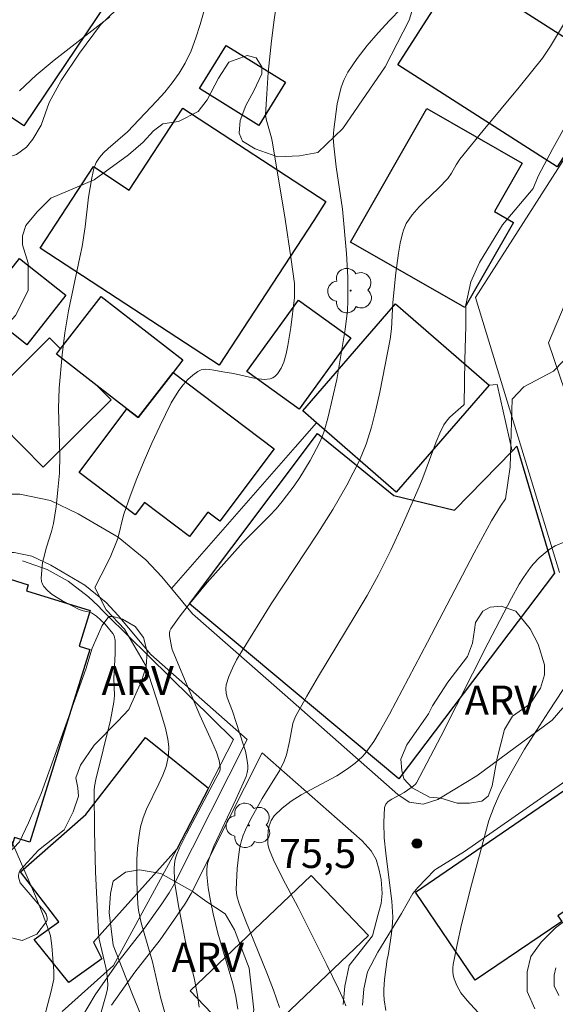
# Model space of a CAD drawing. Units: metres. Extents: x 277326 to 277842, y 1671561 to 1672126.
# Drawn here: x 277380 to 277408, y 1671933 to 1671983 of the extents above; entities that cross this region are included whole.
import ezdxf

# ---------------------------------------------------------------- set-up
doc = ezdxf.new("R2010")
doc.units = ezdxf.units.M
doc.header["$MEASUREMENT"] = 0
for name, color, linetype, lineweight, true_color in [('Arvores_Isoladas', 7, 'Continuous', 18, 0x00ff33), ('Curvas_Intermediarias', 7, 'Continuous', 9, 0x783c14), ('Curvas_Mestras', 7, 'Continuous', 20, 0x783c14), ('Pto_Cotado', 7, 'Continuous', 9, 0x783c14), ('Topon_Pto_Cotado', 7, 'Continuous', 9, 0x783c14), ('Topon_Vegetacao', 7, 'Continuous', 9, 0x00ff33), ('Vegetacao', 7, 'Orla8', 9, 0x00ff33)]:
    doc.layers.add(name, color=color, linetype=linetype, lineweight=lineweight, true_color=true_color)
for name, color, linetype, lineweight in [('Edificacoes', 7, 'Continuous', 30), ('Muro_Grade', 8, 'Continuous', 20), ('Pavimentacao_Asfaltica_S_Mfio', 10, 'Continuous', 15)]:
    doc.layers.add(name, color=color, linetype=linetype, lineweight=lineweight)
doc.styles.add('Arial', font='arial.ttf', dxfattribs={"height": 1.5})
doc.styles.get("Standard").update_dxf_attribs({"font": 'arial.ttf'})
doc.linetypes.add('Orla8', pattern='A,6,-0.5,["V",Standard,S=1,R=0,X=-0.5,Y=-1],-0.5,6,-0.5,["V",Standard,S=1,R=0,X=-0.5,Y=-1],-0.5', length=14)

# ---------------------------------------------------------------- blocks, each defined once
blk = doc.blocks.new('Cotas')
at = {"layer": 'Pto_Cotado'}
blk.add_hatch(color=256, dxfattribs=at).paths.add_polyline_path([(0, 0.24, 1), (0, -0.24, 1)])
at = {"layer": 'Pto_Cotado', "lineweight": -3}
blk.add_lwpolyline([(0, -0.24, -1), (0, 0.24, -1)], format="xyb", close=True, dxfattribs=at)
blk = doc.blocks.new('Arvore')
at = {"layer": 'Arvores_Isoladas'}
blk.add_lwpolyline([(-0.718, 0.493, 0.872324), (-0.722, -0.551, 0.862983), (0.284, -0.827, 0.900105), (0.89, 0.029, 0.863155), (0.262, 0.861, 0.882486)], format="xyb", close=True, dxfattribs=at)
blk.add_circle((0, 0), 0.0286, dxfattribs=at)

msp = doc.modelspace()

# ---------------------------------------------------------------- linework, layer by layer
at = {"layer": 'Curvas_Intermediarias', "flags": 128}
for points, elevation in [([(277390.179, 1671985.078), (277389.589, 1671983.007), (277389.379, 1671982.326), (277389.129, 1671981.656), (277388.829, 1671981.026), (277388.518, 1671980.506), (277388.158, 1671980.016), (277387.768, 1671979.535), (277387.358, 1671979.075), (277385.857, 1671977.485), (277384.857, 1671976.634), (277384.617, 1671976.414), (277384.407, 1671976.174), (277384.247, 1671975.904), (277384.127, 1671975.604), (277384.017, 1671975.124), (277383.847, 1671974.123), (277383.667, 1671972.603), (277383.516, 1671971.592), (277383.406, 1671971.042), (277382.816, 1671968.271), (277382.636, 1671967.15), (277382.496, 1671966.01), (277382.336, 1671964.299), (277382.296, 1671963.249), (277382.376, 1671960.838), (277382.346, 1671959.928), (277382.276, 1671959.057), (277382.176, 1671958.197), (277382.046, 1671957.337), (277381.946, 1671956.926), (277381.686, 1671956.106), (277381.526, 1671955.516), (277381.486, 1671955.326), (277381.416, 1671954.525), (277381.436, 1671954.355), (277381.476, 1671954.205), (277381.546, 1671954.085), (277381.746, 1671953.875), (277381.976, 1671953.685), (277382.516, 1671953.355), (277383.366, 1671952.905), (277383.576, 1671952.835), (277383.907, 1671952.765), (277384.007, 1671952.735), (277384.267, 1671952.565), (277384.707, 1671952.145), (277385.097, 1671951.674), (277385.167, 1671951.544), (277385.217, 1671951.314), (277385.227, 1671950.644), (277385.157, 1671949.353), (277385.187, 1671948.473), (277385.157, 1671948.133), (277384.977, 1671947.203), (277384.227, 1671944.161), (277384.157, 1671943.801), (277384.147, 1671943.611), (277384.157, 1671941.51), (277384.207, 1671939.399), (277384.307, 1671937.299), (277384.367, 1671936.248), (277384.397, 1671935.948), (277384.457, 1671935.658), (277384.737, 1671934.478), (277384.787, 1671934.187), (277384.827, 1671933.837), (277384.837, 1671933.607), (277384.817, 1671933.387), (277384.757, 1671933.097), (277384.437, 1671931.937)], 69), ([(277389.539, 1671932.437), (277389.459, 1671933.057), (277389.299, 1671933.867), (277388.829, 1671935.898), (277388.478, 1671937.649), (277388.268, 1671938.909), (277388.258, 1671939.63), (277388.288, 1671939.96), (277388.318, 1671940.11), (277388.368, 1671940.27), (277388.528, 1671940.64), (277388.889, 1671941.37), (277390.409, 1671944.211), (277390.599, 1671944.592), (277390.629, 1671944.702), (277390.629, 1671944.812), (277390.579, 1671945.142), (277390.429, 1671945.572), (277390.199, 1671946.122), (277389.569, 1671947.473), (277388.789, 1671949.323), (277388.158, 1671950.854), (277388.118, 1671951.004), (277388.018, 1671951.564), (277388.018, 1671951.684), (277388.038, 1671951.804), (277388.088, 1671951.904), (277388.518, 1671952.515), (277388.979, 1671953.115), (277389.959, 1671954.295), (277391.81, 1671956.376), (277393.18, 1671957.737), (277393.51, 1671958.087), (277393.821, 1671958.457), (277394.431, 1671959.277), (277394.721, 1671959.698), (277395.261, 1671960.578), (277395.741, 1671961.478), (277395.881, 1671961.798), (277395.991, 1671962.138), (277396.181, 1671962.819), (277396.622, 1671964.739), (277397.062, 1671967.321), (277397.172, 1671968.291), (277397.202, 1671968.771), (277397.202, 1671969.381), (277397.192, 1671970.002), (277397.122, 1671971.232), (277396.912, 1671973.503), (277396.592, 1671975.684), (277396.472, 1671976.764), (277396.442, 1671977.194), (277396.472, 1671977.615), (277396.652, 1671978.925), (277396.742, 1671979.365), (277396.852, 1671979.785), (277397.002, 1671980.186), (277397.192, 1671980.556), (277397.672, 1671981.256), (277398.192, 1671981.926), (277398.752, 1671982.577), (277399.333, 1671983.217), (277401.133, 1671985.088)], 71), ([(277380.295, 1671979.605), (277381.156, 1671980.406), (277382.076, 1671981.176), (277384.947, 1671983.407)], 68), ([(277391.54, 1671932.347), (277391.43, 1671932.997), (277391.27, 1671933.657), (277390.499, 1671936.258), (277390.259, 1671937.239), (277390.119, 1671937.919), (277390.009, 1671938.589), (277389.939, 1671939.269), (277389.939, 1671939.55), (277389.979, 1671939.83), (277390.049, 1671940.1), (277390.299, 1671940.72), (277391.43, 1671943.131), (277391.96, 1671944.321), (277392.01, 1671944.512), (277392.05, 1671944.692), (277392.05, 1671944.872), (277392, 1671945.242), (277391.92, 1671945.612), (277391.81, 1671945.982), (277391.44, 1671947.093), (277391.26, 1671947.683), (277390.989, 1671948.373), (277390.939, 1671948.603), (277390.909, 1671948.823), (277390.939, 1671949.033), (277391.069, 1671949.463), (277391.26, 1671949.894), (277391.47, 1671950.314), (277391.72, 1671950.734), (277393.24, 1671953.195), (277395.651, 1671956.836), (277396.422, 1671958.057), (277397.142, 1671959.307), (277397.792, 1671960.578), (277398.132, 1671961.418), (277398.412, 1671962.289), (277398.642, 1671963.189), (277398.842, 1671964.089), (277399.373, 1671966.82), (277399.443, 1671967.351), (277399.513, 1671968.701), (277399.673, 1671970.232), (277399.803, 1671971.252), (277399.893, 1671971.752), (277400.003, 1671972.252), (277400.053, 1671972.423), (277400.203, 1671972.763), (277400.513, 1671973.223), (277400.863, 1671973.623), (277401.103, 1671973.873), (277401.864, 1671974.593), (277402.334, 1671975.094), (277402.524, 1671975.364), (277402.774, 1671975.794), (277402.954, 1671976.074), (277404.165, 1671977.565), (277406.005, 1671979.785), (277407.206, 1671981.286), (277407.626, 1671981.896), (277408.396, 1671983.177)], 72), ([(277408.516, 1671978.025), (277407.746, 1671976.624), (277406.996, 1671975.214), (277406.736, 1671974.573), (277405.155, 1671972.703), (277403.965, 1671970.762), (277403.524, 1671969.771), (277403.274, 1671968.581), (277403.274, 1671967.491), (277403.224, 1671965.75), (277403.174, 1671963.459), (277403.144, 1671963.429), (277402.594, 1671962.949), (277402.424, 1671962.779), (277402.274, 1671962.599), (277402.144, 1671962.409), (277401.924, 1671961.978), (277401.734, 1671961.528), (277401.063, 1671959.688), (277400.873, 1671959.227), (277400.013, 1671957.267), (277399.413, 1671955.966), (277398.772, 1671954.686), (277398.182, 1671953.635), (277397.572, 1671952.595), (277395.691, 1671949.483), (277395.081, 1671948.443), (277394.501, 1671947.393), (277394.431, 1671947.223), (277394.371, 1671947.043), (277394.191, 1671946.122), (277394.031, 1671945.432), (277393.921, 1671945.102), (277393.7, 1671944.642), (277392.78, 1671943.181), (277392.18, 1671942.101), (277391.92, 1671941.57), (277391.81, 1671941.3), (277391.72, 1671941.02), (277391.64, 1671940.67), (277391.58, 1671940.31), (277391.5, 1671939.58), (277391.45, 1671938.489), (277391.48, 1671938.169), (277391.6, 1671937.759), (277391.94, 1671936.868), (277393.03, 1671934.207), (277393.37, 1671933.317), (277393.68, 1671932.427)], 73), ([(277397.092, 1671932.507), (277397.002, 1671932.757), (277396.722, 1671933.377), (277396.121, 1671934.628), (277394.631, 1671937.579), (277393.841, 1671939.039), (277393.37, 1671940.02), (277393.16, 1671940.52), (277393.11, 1671940.68), (277393.08, 1671940.84), (277393.07, 1671941.19), (277393.1, 1671941.53), (277393.14, 1671941.78), (277393.25, 1671942.051), (277393.41, 1671942.291), (277393.821, 1671942.691), (277394.271, 1671943.051), (277394.791, 1671943.371), (277396.632, 1671944.351), (277397.182, 1671944.702), (277397.572, 1671944.992), (277397.932, 1671945.322), (277398.092, 1671945.502), (277398.232, 1671945.682), (277398.532, 1671946.122), (277398.812, 1671946.582), (277399.333, 1671947.513), (277401.293, 1671951.224), (277403.694, 1671955.816), (277404.595, 1671957.467), (277405.045, 1671958.217), (277405.305, 1671958.607), (277405.555, 1671960.248), (277405.605, 1671961.988), (277405.655, 1671963.729), (277406.245, 1671964.369), (277407.786, 1671965.17), (277408.296, 1671965.71)], 74), ([(277409.037, 1671949.934), (277407.516, 1671947.633), (277406.295, 1671945.722), (277405.645, 1671944.612), (277405.035, 1671943.471), (277404.725, 1671942.771), (277404.455, 1671942.051), (277403.554, 1671938.739), (277403.044, 1671936.688), (277402.814, 1671935.668), (277402.614, 1671934.638), (277402.594, 1671934.458), (277402.604, 1671934.277), (277402.624, 1671934.087), (277402.674, 1671933.907), (277402.804, 1671933.557), (277403.014, 1671933.177), (277403.344, 1671932.777), (277403.884, 1671932.187)], 76), ([(277381.396, 1671931.246), (277381.926, 1671933.257), (277382.066, 1671933.887), (277382.066, 1671934.297), (277381.966, 1671935.598), (277381.886, 1671936.118), (277381.806, 1671936.368), (277381.476, 1671937.269), (277381.115, 1671938.149), (277380.745, 1671939.029), (277379.195, 1671942.541)], 68)]:
    msp.add_lwpolyline(points, dxfattribs=dict(at, elevation=elevation))
at = {"layer": 'Curvas_Mestras', "flags": 128}
for points, elevation in [([(277393.56, 1671984.317), (277393.4, 1671983.247), (277393.26, 1671982.176), (277393.1, 1671980.546), (277393.02, 1671979.445), (277392.96, 1671978.355), (277392.99, 1671978.135), (277393.26, 1671977.184), (277393.32, 1671976.914), (277393.971, 1671972.993), (277394.261, 1671971.032), (277394.441, 1671969.691), (277394.451, 1671969.331), (277394.441, 1671968.961), (277394.261, 1671967.411), (277394.111, 1671966.5), (277394.021, 1671966.06), (277393.901, 1671965.63), (277393.77, 1671965.32), (277393.57, 1671965.03), (277393.46, 1671964.91), (277393.33, 1671964.82), (277393.19, 1671964.77), (277392.91, 1671964.75), (277392.6, 1671964.77), (277392.29, 1671964.83), (277391.31, 1671965.05), (277390.769, 1671965.13), (277390.299, 1671965.22), (277390.069, 1671965.26), (277389.849, 1671965.27), (277389.649, 1671965.24), (277389.469, 1671965.16), (277389.209, 1671964.97), (277388.959, 1671964.739), (277388.718, 1671964.469), (277388.498, 1671964.169), (277388.108, 1671963.539), (277387.518, 1671962.339), (277387.108, 1671961.458), (277386.708, 1671960.558), (277386.338, 1671959.647), (277385.987, 1671958.737), (277385.667, 1671957.817), (277385.647, 1671957.757), (277385.357, 1671956.566), (277384.957, 1671955.576), (277384.507, 1671954.676), (277384.167, 1671954.035), (277384.757, 1671952.885), (277385.707, 1671951.894), (277386.788, 1671950.034), (277386.948, 1671949.523), (277387.488, 1671947.883), (277387.808, 1671946.792), (277387.938, 1671946.242), (277387.978, 1671945.842), (277387.958, 1671945.432), (277387.928, 1671945.222), (277387.838, 1671944.832), (277387.668, 1671944.381), (277387.468, 1671943.941), (277386.828, 1671942.631), (277386.658, 1671942.181), (277386.528, 1671941.72), (277386.438, 1671941.17), (277386.368, 1671940.61), (277386.338, 1671940.04), (277386.328, 1671938.889), (277386.388, 1671937.749), (277386.418, 1671937.429), (277386.558, 1671936.788), (277387.148, 1671934.778), (277387.578, 1671932.887), (277388.398, 1671929.976)], 70), ([(277408.366, 1671956.386), (277407.866, 1671956.176), (277407.556, 1671955.996), (277407.046, 1671955.566), (277406.736, 1671955.246), (277406.596, 1671955.076), (277406.235, 1671954.555), (277406.015, 1671954.205), (277405.615, 1671953.485), (277404.425, 1671951.184), (277401.974, 1671946.372), (277400.723, 1671943.991), (277400.673, 1671943.921), (277400.553, 1671943.811), (277400.273, 1671943.611), (277400.093, 1671943.481), (277399.453, 1671943.151), (277399.273, 1671943.031), (277399.143, 1671942.881), (277399.083, 1671942.711), (277399.043, 1671941.95), (277399.073, 1671941.16), (277399.153, 1671940.36), (277399.363, 1671938.709), (277399.453, 1671937.889), (277399.503, 1671937.079), (277399.493, 1671936.788), (277399.443, 1671936.228), (277399.263, 1671935.108), (277399.213, 1671934.908), (277399.083, 1671933.867), (277399.043, 1671933.357), (277399.043, 1671933.107), (277399.063, 1671932.827), (277399.143, 1671932.267)], 75)]:
    msp.add_lwpolyline(points, dxfattribs=dict(at, elevation=elevation))
at = {"layer": 'Edificacoes', "flags": 128}
for points in [[(277379.055, 1671989.201), (277385.347, 1671984.968), (277380.522, 1671977.795), (277374.23, 1671982.028)], [(277411.11, 1671980.587), (277407.965, 1671975.683), (277399.764, 1671980.943), (277402.91, 1671985.847), (277410.869, 1671980.742)], [(277392.619, 1671977.822), (277389.556, 1671979.718), (277390.927, 1671981.933), (277393.991, 1671980.037)], [(277395.437, 1671972.933), (277390.569, 1671965.481), (277381.357, 1671971.499), (277384.098, 1671975.696), (277385.946, 1671974.49), (277388.702, 1671978.709), (277396.067, 1671973.897)], [(277403.216, 1671968.447), (277400.725, 1671969.875), (277397.332, 1671971.818), (277401.264, 1671978.681), (277406.171, 1671975.87), (277404.745, 1671973.38), (277405.722, 1671972.82)], [(277380.294, 1671970.968), (277382.685, 1671969.079), (277380.675, 1671966.534), (277378.284, 1671968.423)], [(277388.198, 1671965.102), (277386.397, 1671962.783), (277385.825, 1671963.227), (277384.299, 1671964.412), (277382.195, 1671966.045), (277382.407, 1671966.318), (277384.499, 1671969.012), (277388.701, 1671965.75)], [(277397.346, 1671966.883), (277394.69, 1671963.213), (277392.004, 1671965.156), (277394.66, 1671968.826)], [(277404.461, 1671964.451), (277399.685, 1671958.951), (277395.575, 1671962.52), (277394.87, 1671963.133), (277399.651, 1671968.638)], [(277384.299, 1671964.412), (277382.195, 1671966.045), (277382.407, 1671966.318), (277381.844, 1671966.885), (277378.352, 1671963.418), (277381.517, 1671960.231), (277385.009, 1671963.697)], [(277385.825, 1671963.227), (277386.397, 1671962.783), (277388.198, 1671965.102), (277393.408, 1671961.171), (277390.601, 1671957.451), (277389.987, 1671957.914), (277389.043, 1671956.663), (277386.722, 1671958.415), (277386.244, 1671957.781), (277383.358, 1671959.958)], [(277405.647, 1671961.06), (277405.891, 1671961.311), (277407.836, 1671954.774), (277399.814, 1671944.194), (277389.049, 1671953.19), (277395.633, 1671961.96), (277399.557, 1671958.775), (277402.686, 1671958.019)], [(277383.921, 1671950.852), (277380.827, 1671940.935), (277380.038, 1671941.181), (277378.624, 1671936.647), (277374.333, 1671937.986), (277375.22, 1671940.83), (277373.262, 1671941.44), (277373.847, 1671943.319), (277374.187, 1671943.212), (277377.886, 1671955.07), (277380.75, 1671954.176), (277380.656, 1671953.875), (277383.932, 1671952.854), (277383.362, 1671951.026)], [(277390.02, 1671943.713), (277388.387, 1671940.572), (277384.096, 1671935.779), (277384.539, 1671934.924), (277382.826, 1671933.712), (277381.054, 1671935.926), (277382.324, 1671936.841), (277380.345, 1671939.408), (277383.71, 1671942.363), (277386.778, 1671946.319)], [(277412.864, 1671940.429), (277408.008, 1671937.15), (277408.215, 1671936.843), (277403.742, 1671933.823), (277400.678, 1671938.356), (277411.173, 1671945.555), (277413.046, 1671942.783)], [(277398.256, 1671936.134), (277396.473, 1671934.434), (277392.03, 1671930.198), (277389.084, 1671933.287), (277395.311, 1671939.223)]]:
    msp.add_lwpolyline(points, close=True, dxfattribs=at)
at = {"layer": 'Muro_Grade', "flags": 128}
for points in [[(277404.461, 1671964.451), (277404.888, 1671964.481), (277405.647, 1671961.06)], [(277394.478, 1671961.264), (277395.575, 1671962.52)], [(277388.124, 1671953.99), (277394.478, 1671961.264)], [(277384.553, 1671952.88), (277384.35, 1671953.096), (277383.839, 1671953.551), (277382.796, 1671954.369), (277381.718, 1671954.965), (277380.452, 1671955.411)], [(277382.493, 1671932.212), (277385.127, 1671934.59), (277388.387, 1671940.572), (277390.02, 1671943.713), (277391.302, 1671946.224), (277386.957, 1671950.497), (277384.794, 1671952.624), (277384.553, 1671952.88)]]:
    msp.add_lwpolyline(points, dxfattribs=at)
at = {"layer": 'Pavimentacao_Asfaltica_S_Mfio', "flags": 128}
for points in [[(277408.093, 1671954.815), (277403.767, 1671968.965), (277410.481, 1671979.451)], [(277411.761, 1671976.629), (277407.531, 1671966.629), (277409.505, 1671960.786)], [(277383.537, 1671931.984), (277384.184, 1671933.085), (277385.424, 1671934.836), (277386.726, 1671936.512), (277387.613, 1671937.759), (277387.996, 1671938.32), (277388.248, 1671938.767), (277392.013, 1671946.214), (277387.05, 1671950.592), (277385.374, 1671952.603), (277384.756, 1671953.261), (277383.66, 1671954.152), (277381.903, 1671955.188), (277380.926, 1671955.657), (277380.013, 1671955.843), (277378.495, 1671955.842), (277372.289, 1671956.666), (277369.333, 1671957.168), (277366.803, 1671957.925), (277361.845, 1671959.515), (277357.321, 1671959.684), (277353.373, 1671961.452), (277349.847, 1671963.041), (277342.052, 1671966.433)], [(277378.568, 1671958.844), (277380.315, 1671958.844), (277381.89, 1671958.524), (277383.317, 1671957.838), (277385.378, 1671956.623), (277386.806, 1671955.462), (277387.622, 1671954.592), (277389.208, 1671952.691), (277393.951, 1671948.508), (277399.761, 1671943.383), (277400.343, 1671942.996), (277401.065, 1671942.896), (277401.828, 1671943.126), (277402.13, 1671943.311), (277403.829, 1671944.353), (277407.715, 1671947.213), (277408.264, 1671947.84)], [(277406.816, 1671932.356), (277406.421, 1671933.241), (277406.421, 1671934.257), (277406.606, 1671935.056), (277407.147, 1671935.794), (277407.88, 1671936.528), (277413.017, 1671940.349), (277413.034, 1671940.413), (277413.091, 1671943.986), (277411.415, 1671946.187), (277403.198, 1671940.446), (277401.765, 1671939.565), (277401.657, 1671939.492), (277400.804, 1671938.598), (277400.543, 1671938.297), (277399.958, 1671937.269), (277398.731, 1671935.278), (277398.21, 1671934.254), (277398.025, 1671933.379), (277397.951, 1671932.542)], [(277396.951, 1671932.586), (277397.034, 1671933.527), (277397.259, 1671934.591), (277398.458, 1671936.11), (277398.755, 1671937.224), (277398.907, 1671937.78), (277398.954, 1671938.292), (277398.907, 1671939.012), (277398.806, 1671939.498), (277398.646, 1671940.037), (277398.392, 1671940.49), (277397.929, 1671940.997), (277392.789, 1671945.531), (277389.131, 1671938.295), (277388.846, 1671937.792), (277388.434, 1671937.187), (277387.529, 1671935.915), (277386.227, 1671934.239), (277385.025, 1671932.541)], [(277407.906, 1671934.461), (277407.822, 1671934.097), (277407.822, 1671933.539), (277408.046, 1671933.037)]]:
    msp.add_lwpolyline(points, dxfattribs=at)
at = {"layer": 'Vegetacao', "flags": 128}
for points in [[(277374.318, 1671968.943), (277373.002, 1671969.553), (277372.016, 1671970.398), (277371.499, 1671971.149), (277371.358, 1671971.947), (277371.227, 1671973.94), (277370.63, 1671975.165), (277368.986, 1671977.025), (277368.657, 1671977.601), (277368.45, 1671978.135), (277368.121, 1671978.751), (277367.669, 1671979.285), (277366.765, 1671979.86), (277365.285, 1671980.929), (277364.627, 1671981.38), (277363.106, 1671981.873), (277360.599, 1671982.694), (277359.366, 1671983.228), (277358.955, 1671983.515), (277358.338, 1671983.873), (277356.577, 1671985.399), (277355.05, 1671986.573), (277353.582, 1671987.806), (277352.055, 1671989.272), (277350.88, 1671990.975), (277350.233, 1671992.618), (277350.174, 1671993.617), (277350.467, 1671994.732), (277351.289, 1671995.731), (277352.287, 1671996.318), (277353.167, 1671996.553), (277353.99, 1671996.553), (277354.929, 1671996.26), (277355.692, 1671995.674), (277356.867, 1671994.264), (277357.572, 1671993.15), (277357.924, 1671992.739), (277358.335, 1671992.68), (277358.629, 1671992.798), (277359.099, 1671992.915), (277359.568, 1671992.916), (277360.155, 1671992.563), (277360.978, 1671992.035), (277362.622, 1671990.216), (277364.737, 1671987.456), (277366.499, 1671985.168), (277368.435, 1671982.422), (277369.082, 1671982.129), (277369.375, 1671982.129), (277369.669, 1671982.364), (277369.903, 1671982.717), (277370.373, 1671983.656), (277370.959, 1671984.595), (277372.133, 1671986.181), (277373.248, 1671987.65), (277374.012, 1671988.354), (277374.54, 1671988.413), (277375.068, 1671988.413), (277375.479, 1671988.12), (277375.714, 1671987.651), (277375.714, 1671986.887), (277375.186, 1671985.654), (277373.896, 1671983.247), (277373.52, 1671982.512), (277373.438, 1671982.289), (277373.461, 1671982.113), (277373.543, 1671981.925), (277373.803, 1671981.608), (277374.397, 1671980.908), (277375.348, 1671979.957), (277375.595, 1671979.499), (277375.525, 1671978.76), (277375.243, 1671978.231), (277374.407, 1671977.273), (277374.191, 1671976.101), (277375.349, 1671974.532), (277376.383, 1671973.5), (277376.665, 1671973.359), (277377.088, 1671973.312), (277377.604, 1671973.5), (277378.027, 1671973.829), (277378.355, 1671974.251), (277378.496, 1671974.862), (277378.778, 1671975.473), (277379.154, 1671975.943), (277379.717, 1671976.178), (277380.139, 1671976.319), (277380.656, 1671976.695), (277380.984, 1671977.117), (277381.408, 1671977.823), (277381.83, 1671978.997), (277382.44, 1671980.125), (277383.378, 1671981.534), (277384.459, 1671982.99), (277386.054, 1671984.54), (277387.745, 1671986.702), (277388.683, 1671988.44), (277389.153, 1671989.004), (277389.951, 1671989.802), (277391.172, 1671990.883), (277392.064, 1671991.541), (277392.769, 1671992.058), (277393.614, 1671992.387), (277394.46, 1671992.434), (277395.258, 1671992.293), (277395.774, 1671992.059), (277396.386, 1671991.543), (277396.715, 1671990.604), (277396.95, 1671990.133), (277397.607, 1671989.476), (277399.698, 1671987.763), (277400.109, 1671987.058), (277400.579, 1671986.178), (277400.756, 1671984.593), (277400.345, 1671983.243), (277399.114, 1671980.835), (277396.942, 1671977.664), (277395.651, 1671976.43), (277394.712, 1671976.254), (277393.596, 1671976.195), (277392.422, 1671976.605), (277391.776, 1671977.016), (277391.6, 1671977.426), (277391.658, 1671978.073), (277391.952, 1671978.836), (277392.362, 1671979.599), (277392.773, 1671980.481), (277392.773, 1671980.833), (277392.479, 1671981.302), (277392.009, 1671981.419), (277391.069, 1671981.067), (277390.542, 1671980.245), (277389.955, 1671979.129), (277389.486, 1671978.542), (277388.487, 1671978.013), (277387.666, 1671977.895), (277387.196, 1671977.543), (277386.668, 1671976.955), (277385.905, 1671976.309), (277384.144, 1671975.017), (277381.914, 1671974.077), (277381.21, 1671973.372), (277380.622, 1671972.668), (277380.446, 1671972.138), (277380.446, 1671971.669), (277380.74, 1671970.73), (277380.741, 1671969.321), (277380.095, 1671968.029), (277379.391, 1671967.265), (277378.746, 1671966.913), (277378.217, 1671966.736), (277377.219, 1671967.029), (277375.75, 1671968.321), (277375.105, 1671968.849)], [(277401.398, 1671943.249), (277400.5, 1671943.724), (277400.078, 1671944.199), (277399.972, 1671944.622), (277399.919, 1671945.203), (277400.235, 1671945.943), (277401.344, 1671947.529), (277401.556, 1671947.952), (277402.348, 1671949.167), (277403.351, 1671950.489), (277403.615, 1671951.175), (277403.72, 1671951.862), (277403.773, 1671952.233), (277404.144, 1671952.814), (277404.513, 1671953.025), (277405.094, 1671953.078), (277405.834, 1671952.815), (277406.575, 1671951.916), (277406.997, 1671951.124), (277407.315, 1671950.067), (277407.315, 1671949.538), (277407.104, 1671948.852), (277406.576, 1671948.059), (277405.677, 1671947.425), (277405.255, 1671946.737), (277404.886, 1671945.258), (277404.622, 1671943.831), (277404.411, 1671943.303), (277404.094, 1671943.038), (277403.459, 1671942.932), (277402.826, 1671942.932), (277401.98, 1671943.196)], [(277381.686, 1671936.846), (277381.18, 1671936.206), (277380.429, 1671935.877), (277379.49, 1671936.112), (277378.927, 1671936.346), (277378.692, 1671936.816), (277378.692, 1671937.709), (277378.879, 1671938.836), (277379.395, 1671940.011), (277380.287, 1671940.95), (277380.756, 1671941.936), (277381.414, 1671943.44), (277383.712, 1671949.829), (277384.041, 1671950.909), (277384.557, 1671952.083), (277384.886, 1671952.553), (277385.121, 1671952.553), (277385.59, 1671952.413), (277386.249, 1671952.036), (277386.671, 1671951.473), (277386.859, 1671950.722), (277386.813, 1671949.971), (277386.578, 1671949.218), (277385.92, 1671947.763), (277385.357, 1671947.152), (277384.137, 1671945.93), (277383.432, 1671944.897), (277383.198, 1671944.238), (277383.292, 1671943.722), (277383.339, 1671943.3), (277383.057, 1671942.501), (277382.588, 1671941.561), (277381.274, 1671940.528), (277380.328, 1671939.488), (277380.27, 1671939.364), (277380.24, 1671939.241), (277380.246, 1671939.135), (277380.334, 1671938.836), (277381.545, 1671937.416), (277381.668, 1671937.234), (277381.715, 1671937.047), (277381.721, 1671936.94)], [(277389.309, 1671929.31), (277387.759, 1671930.15), (277386.919, 1671931.118), (277386.078, 1671933.185), (277385.109, 1671935.638), (277384.915, 1671937.318), (277384.979, 1671938.286), (277385.108, 1671938.932), (277385.753, 1671939.384), (277386.464, 1671939.513), (277387.562, 1671939.32), (277389.177, 1671938.417), (277389.887, 1671937.901), (277390.874, 1671937.244), (277391.368, 1671936.421), (277392.108, 1671934.448), (277392.355, 1671932.312), (277392.027, 1671930.586), (277391.205, 1671929.352)]]:
    msp.add_lwpolyline(points, close=True, dxfattribs=at)

# ---------------------------------------------------------------- block references
at = {"layer": 'Arvores_Isoladas'}
for p in [(277397.339, 1671969.318), (277392.104, 1671941.797)]:
    msp.add_blockref('Arvore', p, dxfattribs=at)
at = {"layer": 'Pto_Cotado'}
msp.add_blockref('Cotas', (277400.753, 1671940.87, 75.49), dxfattribs=at)

# ---------------------------------------------------------------- texts
at = {"layer": 'Topon_Pto_Cotado', "style": 'Arial'}
msp.add_text('75,5', height=1.5, dxfattribs=at).set_placement((277393.646, 1671939.604, 75.49))
at = {"layer": 'Topon_Vegetacao', "style": 'Arial'}
for p in [(277384.518, 1671948.506), (277403.214, 1671947.492), (277388.129, 1671934.26)]:
    msp.add_text('ARV', height=1.5, dxfattribs=at).set_placement(p)

doc.saveas('drawing.dxf')
